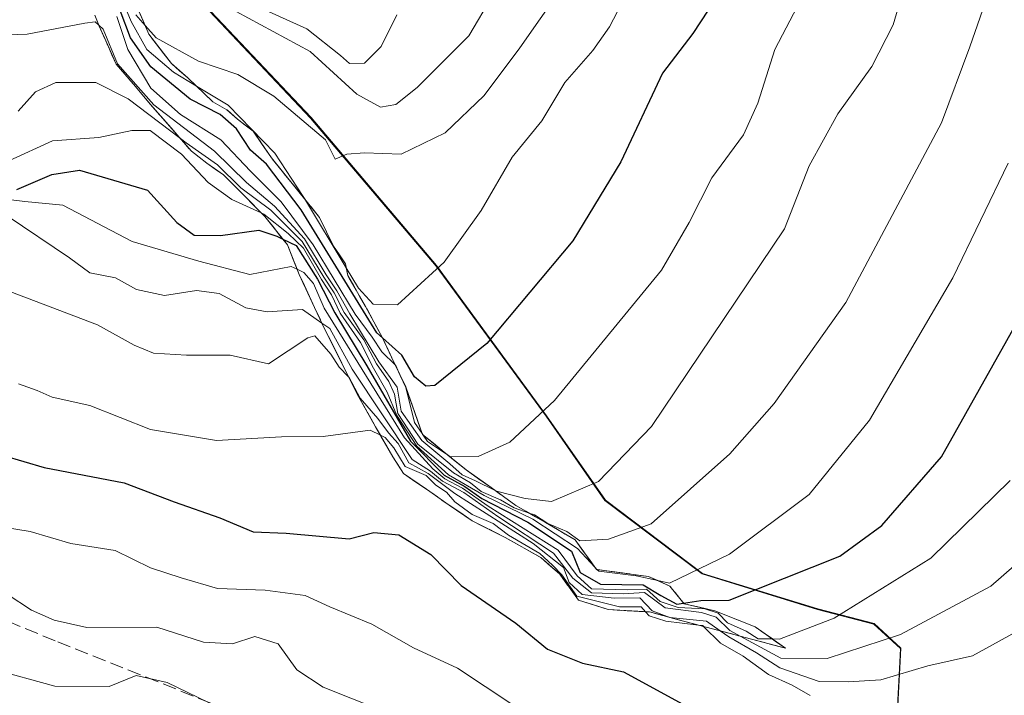
# Model space of a CAD drawing. Units: metres. Extents: x 576774 to 580213, y 4726545 to 4728897.
# Drawn here: x 577167 to 577287, y 4728144 to 4728227 of the extents above; entities that cross this region are included whole.
import ezdxf

# ---------------------------------------------------------------- set-up
doc = ezdxf.new("R2010")
doc.units = ezdxf.units.M
doc.header["$MEASUREMENT"] = 0
doc.linetypes.add('DGN Style 3', pattern=[2.307223, 1.648017, -0.659207])
for name, color, linetype, lineweight in [('Arbolado forestal CxS', 92, 'Continuous', 0), ('Corriente artificial lineal', 4, 'DGN Style 3', 13), ('Curva de nivel maestra', 30, 'Continuous', 30), ('Curva de nivel normal', 30, 'Continuous', 0), ('Entidad de ámbito territorial', 7, 'Continuous', 0), ('Entidad de ámbito territorial CxS', 92, 'Continuous', 0), ('Escarpado Cxs', 30, 'Continuous', 13), ('Escarpado superficial', 30, 'DGN Style 3', 0), ('Instalación recreativa', 7, 'Continuous', 0), ('Matorral CxS', 135, 'Continuous', 0), ('Municipio', 91, 'Continuous', 13), ('Municipio CxS', 4, 'Continuous', 0)]:
    doc.layers.add(name, color=color, linetype=linetype, lineweight=lineweight)

# ---------------------------------------------------------------- blocks, each defined once
blk = doc.blocks.new('*U9')
at = {"layer": 'Matorral CxS', "color": 135, "linetype": 'Continuous', "lineweight": 0}
blk.add_polyline3d([(577186.3721, 4728231.4181, 566.111), (577202.1615, 4728214.6677, 560.5291), (577217.4713, 4728196.6475, 556.7445), (577230.8805, 4728178.3373, 546.7408), (577238.0505, 4728168.0469, 538.1396), (577249.9003, 4728159.1167, 528.9215), (577263.9499, 4728154.7867, 524.0809), (577270.8397, 4728153.0067, 520.4139), (577274.0697, 4728150.0165, 516.7064), (577273.9499, 4728147.5865, 514.9251), (577273.7597, 4728143.7765, 510.3718), (577273.5095, 4728138.6965, 504.9372), (577262.5793, 4728116.7867, 495.7219), (577239.4751, 4728100.6153, 489.3379), (577225.2915, 4728081.1133, 487.4954), (577225.1583, 4728037.2573, 442.5928), (577224.9967, 4728036.9305, 442.5903), (577210.6025, 4728045.2767, 443.8719), (577210.5307, 4728045.3171, 443.8755), (577170.6807, 4728066.9371, 444.69), (577170.6111, 4728066.9737, 444.6894), (577149.5911, 4728077.6738, 446.4008)], dxfattribs=at)

msp = doc.modelspace()

# ---------------------------------------------------------------- linework, layer by layer
at = {"layer": 'Arbolado forestal CxS', "color": 92, "linetype": 'Continuous', "lineweight": 0}
for points in [[(577225.1583, 4728037.2573, 442.5928), (577225.2915, 4728081.1133, 487.4954), (577239.4751, 4728100.6153, 489.3379), (577262.5793, 4728116.7867, 495.7219), (577273.5095, 4728138.6965, 504.9372), (577273.7597, 4728143.7765, 510.3718), (577273.9499, 4728147.5865, 514.9251), (577274.0697, 4728150.0165, 516.7064), (577270.8397, 4728153.0067, 520.4139), (577263.9499, 4728154.7867, 524.0809), (577249.9003, 4728159.1167, 528.9215), (577238.0505, 4728168.0469, 538.1396), (577230.8805, 4728178.3373, 546.7408), (577217.4713, 4728196.6475, 556.7445), (577202.1615, 4728214.6677, 560.5291), (577186.3721, 4728231.4181, 566.111)], [(577186.3721, 4728231.4181, 566.111), (577202.1615, 4728214.6677, 560.5291), (577217.4713, 4728196.6475, 556.7445), (577230.8805, 4728178.3373, 546.7408), (577238.0505, 4728168.0469, 538.1396), (577249.9003, 4728159.1167, 528.9215), (577263.9499, 4728154.7867, 524.0809), (577270.8397, 4728153.0067, 520.4139), (577274.0697, 4728150.0165, 516.7064), (577273.9499, 4728147.5865, 514.9251), (577273.7597, 4728143.7765, 510.3718), (577273.5095, 4728138.6965, 504.9372), (577262.5793, 4728116.7867, 495.7219), (577239.4751, 4728100.6153, 489.3379), (577225.2915, 4728081.1133, 487.4954), (577225.1583, 4728037.2573, 442.5928), (577224.9967, 4728036.9305, 442.5903)]]:
    msp.add_polyline3d(points, dxfattribs=at)
at = {"layer": 'Corriente artificial lineal', "color": 4, "linetype": 'DGN Style 3', "lineweight": 13}
msp.add_polyline3d([(577017.1437, 4728210.0505, 488.7375), (577029.7234, 4728200.7729, 489.5068), (577047.821, 4728186.8029, 489.4873), (577054.9301, 4728183.7401, 489.4767), (577066.6101, 4728182.0701, 489.0437), (577081.4601, 4728181.4201, 489.8838), (577092.6401, 4728180.5401, 489.7992), (577105.2901, 4728178.4101, 489.7342), (577117.9901, 4728173.5801, 489.4356), (577146.0101, 4728161.2401, 489.2989), (577171.2701, 4728150.7701, 488.4784), (577226.0301, 4728128.9101, 488.6752)], dxfattribs=at)
at = {"layer": 'Curva de nivel maestra', "color": 30, "linetype": 'Continuous', "lineweight": 30, "flags": 128}
for points, elevation in [([(577250.58, 4728227.7501), (577248.72, 4728224.9101), (577245, 4728220.0901), (577239.94, 4728209.2801), (577234.06, 4728199.6401), (577223.6, 4728187.1201), (577217.25, 4728182.0201), (577216.15, 4728181.9401), (577214.78, 4728183.0901), (577213.24, 4728185.7001), (577210.8712, 4728187.8135), (577210.18, 4728188.4301), (577200.95, 4728203.4501), (577196.74, 4728208.9801), (577194.76, 4728210.7001), (577193.09, 4728213.3201), (577191.1, 4728215.0701), (577187.43, 4728216.9101), (577182.61, 4728220.8801), (577180.14, 4728224.4101), (577178.9, 4728227.7401)], 550), ([(577166.3, 4728205.9201), (577170.54, 4728207.7401), (577173.92, 4728208.2701), (577182.22, 4728205.8401), (577185.78, 4728201.9001), (577187.91, 4728200.3301), (577191.14, 4728200.2901), (577195.8, 4728200.9501), (577197.99, 4728200.2101), (577198.722, 4728199.8642), (577200.36, 4728199.0901), (577202.94, 4728194.9901), (577205.07, 4728190.8901), (577208.98, 4728184.4101), (577214.3, 4728175.2301), (577218.4, 4728171.1101), (577220.93, 4728169.7201), (577223, 4728168.2501), (577228.59, 4728165.3801), (577233.9, 4728161.8201), (577234.99, 4728159.2201), (577237.45, 4728157.8001), (577242.65, 4728157.7401), (577244.79, 4728156.4201), (577246.78, 4728155.3601), (577247.5854, 4728155.4883), (577249.67, 4728155.8201), (577253.15, 4728155.8401), (577266.62, 4728161.2101), (577271.76, 4728164.9401), (577279.04, 4728173.3101), (577289.98, 4728192.8001)], 525), ([(577162.14, 4728174.2001), (577169.63, 4728172.0201), (577179.38, 4728170.1601), (577185.46, 4728167.8401), (577191.03, 4728165.8801), (577195.12, 4728164.1701), (577199.11, 4728164.0201), (577206.82, 4728163.3301), (577209.81, 4728164.0901), (577212.88, 4728163.8001), (577216.77, 4728161.4401), (577220.45, 4728157.6301), (577227.12, 4728153.0701), (577231.01, 4728149.8901), (577235.24, 4728148.1801), (577240.25, 4728147.1101), (577249.26, 4728142.2101)], 500)]:
    msp.add_lwpolyline(points, dxfattribs=dict(at, elevation=elevation))
at = {"layer": 'Curva de nivel normal', "color": 30, "linetype": 'Continuous', "lineweight": 0, "flags": 128}
for points, elevation in [([(577277.39, 4728240.5301), (577273.13, 4728225.9601), (577270.55, 4728220.9201), (577266.4, 4728215.1301), (577262.89, 4728208.8001), (577259.88, 4728201.1301), (577243.68, 4728177.0101), (577237.2, 4728170.3201), (577231.48, 4728167.8601), (577228.27, 4728168.2301), (577224.76, 4728169.1401), (577224.5957, 4728169.2222), (577222.22, 4728170.4101), (577220.6, 4728171.1201), (577219.1, 4728172.4801), (577215.65, 4728175.3201), (577213.17, 4728178.8801), (577212.66, 4728181.8301), (577210.41, 4728184.9201), (577206.88, 4728190.7601), (577205.32, 4728193.5601), (577204.01, 4728195.5201), (577201.38, 4728199.8801), (577197.72, 4728203.8801), (577194.28, 4728206.7801), (577190.4, 4728210.5701), (577183.01, 4728216.2401), (577178.58, 4728221.2201), (577176.8, 4728225.4601), (577176.2682, 4728225.942), (577175.84, 4728226.3301), (577174.6, 4728226.1801), (577167.54, 4728224.8301), (577162.96, 4728224.6601)], 540), ([(577178.5, 4728227.0001), (577179.83, 4728222.9701), (577182.63, 4728218.2801), (577186.25, 4728215.0301), (577191.18, 4728211.9801), (577194.8, 4728208.1501), (577198.5, 4728204.4001), (577202.42, 4728199.1501), (577207.55, 4728190.7201), (577209.61, 4728187.9301), (577210.8, 4728186.1301), (577212.4449, 4728184.5047), (577212.49, 4728184.4601), (577213.0474, 4728183.2456), (577213.72, 4728181.7801), (577214.79, 4728177.5001), (577215.6976, 4728176.1815), (577215.8329, 4728175.9849), (577216.38, 4728175.1901), (577218.9275, 4728173.4795), (577219.15, 4728173.3301), (577222.53, 4728173.3801), (577226.4, 4728175.1201), (577231.84, 4728180.1901), (577244.89, 4728196.0601), (577248.27, 4728201.8901), (577251.04, 4728207.3201), (577254.9, 4728212.5801), (577256.63, 4728216.4301), (577258.7, 4728222.9901), (577263.74, 4728232.6501)], 545), ([(577285.34, 4728231.5201), (577282.48, 4728223.3001), (577279.02, 4728214.0401), (577267.38, 4728192.1401), (577258.63, 4728179.8101), (577253.24, 4728173.7001), (577243.64, 4728165.1401), (577238.41, 4728163.3001), (577234.93, 4728163.0901), (577233.36, 4728164.2201), (577231.03, 4728165.2101), (577229.39, 4728166.2401), (577228.7609, 4728166.4617), (577226.92, 4728167.1101), (577225.25, 4728168.1001), (577222.9, 4728169.0801), (577221.62, 4728170.1401), (577219.54, 4728171.3601), (577215.18, 4728174.8801), (577212.76, 4728178.5901), (577212.35, 4728180.9601), (577211.64, 4728182.5101), (577210.14, 4728184.6501), (577208.59, 4728187.5801), (577206.18, 4728190.9301), (577204.99, 4728193.3101), (577203.72, 4728195.2201), (577201.07, 4728199.5801), (577197.24, 4728203.4001), (577193.6, 4728206.1001), (577190.76, 4728208.9201), (577186.93, 4728211.5801), (577186.232, 4728212.113), (577179.87, 4728216.9701), (577175.91, 4728218.9501), (577171.05, 4728218.9701), (577168.57, 4728217.8101), (577166.47, 4728215.4701)], 535), ([(577180.78, 4728227.1801), (577181.9348, 4728225.8965), (577183.29, 4728224.3901), (577188.45, 4728221.5401), (577193.24, 4728219.9101), (577197.61, 4728217.2801), (577203.94, 4728211.9501), (577205.12, 4728209.6201), (577206.54, 4728210.2301), (577208.66, 4728210.3801), (577213.16, 4728210.2301), (577218.5, 4728212.8301), (577223.27, 4728217.3701), (577227.62, 4728223.1601), (577232.57, 4728230.2801)], 560), ([(577178.98, 4728229.4801), (577180.22, 4728226.3901), (577182.14, 4728222.9801), (577185.38, 4728220.2101), (577188.1887, 4728218.519), (577192.04, 4728216.2001), (577197.76, 4728210.3501), (577201.19, 4728205.0601), (577201.3517, 4728204.793), (577206.4454, 4728196.3762), (577207.95, 4728193.8901), (577209.72, 4728191.9301), (577212.72, 4728191.8701), (577218.4, 4728197.0601), (577222.92, 4728203.3501), (577226.69, 4728209.8301), (577230.31, 4728214.2801), (577233.09, 4728218.9501), (577236.52, 4728222.8601), (577238.55, 4728225.7301), (577240.52, 4728229.5301)], 555), ([(577224.27, 4728229.5501), (577221.41, 4728224.6201), (577215.12, 4728218.3601), (577212.5, 4728216.2601), (577210.63, 4728215.9301), (577207.76, 4728217.5201), (577202.04, 4728222.7401), (577191.54, 4728228.4201)], 565), ([(577212.64, 4728227.1801), (577210.72, 4728223.3401), (577208.68, 4728221.3101), (577206.84, 4728221.2601), (577205.75, 4728222.2401), (577201.65, 4728225.4801), (577195.8, 4728228.1301)], 570), ([(577165.3, 4728209.3901), (577170.63, 4728211.8301), (577176.3, 4728212.2301), (577180.32, 4728213.1101), (577182.54, 4728213.0801), (577186.37, 4728210.2001), (577189.62, 4728206.7801), (577192.51, 4728204.6801), (577196.0958, 4728203.066), (577196.42, 4728202.9201), (577199.39, 4728200.5601), (577201.26, 4728198.7701), (577203.42, 4728194.9301), (577204.65, 4728193.0601), (577205.72, 4728190.8201), (577208.18, 4728187.2601), (577209.79, 4728184.1201), (577211.43, 4728181.2201), (577212.63, 4728178.3801), (577215.08, 4728174.6101), (577218.92, 4728171.1401), (577223.25, 4728168.6001), (577229.19, 4728165.7101), (577234.64, 4728162.1601), (577236.7647, 4728159.8713), (577237.0246, 4728159.5913), (577237.23, 4728159.3701), (577241.8, 4728158.8001), (577244.4248, 4728158.2427), (577245.85, 4728157.9401), (577253.17, 4728161.4501), (577262.88, 4728168.7201), (577270.25, 4728177.8101), (577280.41, 4728195.1401), (577287.14, 4728209.1301)], 530), ([(577162.55, 4728205.0201), (577167.26, 4728204.4301), (577171.9, 4728204.0001), (577180.37, 4728199.5901), (577188.49, 4728197.1801), (577194.68, 4728195.5501), (577199.72, 4728196.5301), (577200.4695, 4728196.1864), (577201.29, 4728195.8101), (577202.46, 4728194.4601), (577203.77, 4728191.4501), (577213.57, 4728175.6201), (577217.01, 4728171.8501), (577218.46, 4728170.6401), (577220.64, 4728169.4901), (577223.76, 4728167.3101), (577232.3, 4728161.9401), (577234.6, 4728158.8201), (577236.37, 4728157.2201), (577240.76, 4728157.1201), (577243.07, 4728157.2101), (577244.73, 4728155.6901), (577246.91, 4728154.9601), (577250.16, 4728154.7901), (577251.78, 4728154.2601), (577252.92, 4728153.1101), (577255.21, 4728152.0601), (577256.67, 4728151.1301), (577258.4076, 4728151.1234), (577259.26, 4728151.1201), (577265.95, 4728153.6801), (577277.72, 4728160.9701), (577287.4, 4728170.4601)], 520), ([(577294.21, 4728165.5801), (577285.06, 4728157.5801), (577274.04, 4728151.6501), (577265.1, 4728148.7601), (577259.43, 4728148.7901), (577254.4859, 4728151.4658), (577253.24, 4728152.1401), (577251.55, 4728153.7901), (577249.77, 4728154.3401), (577245.34, 4728154.9201), (577242.83, 4728156.7801), (577240.22, 4728156.6101), (577236.36, 4728156.7601), (577234.09, 4728158.5201), (577231.74, 4728161.5701), (577224.95, 4728166.0501), (577220.78, 4728168.9601), (577218.18, 4728170.3601), (577216.74, 4728171.5801), (577214.49, 4728173.0001), (577207.18, 4728184.0301), (577204.45, 4728188.9601), (577203.4917, 4728189.6306), (577201.12, 4728191.2901), (577196.83, 4728191.0101), (577194.2, 4728191.4701), (577190.96, 4728193.2501), (577188.21, 4728193.5901), (577184.29, 4728192.9901), (577180.88, 4728193.7401), (577178.34, 4728195.1401), (577175.2, 4728195.7701), (577172.72, 4728197.5701), (577165.12, 4728202.6901)], 515), ([(577164.58, 4728193.7901), (577176.13, 4728189.4101), (577180.59, 4728186.9501), (577182.96, 4728185.9401), (577186.96, 4728185.7201), (577192.3, 4728185.7301), (577196.97, 4728184.6601), (577201.76, 4728187.8101), (577202.61, 4728188.0901), (577204.56, 4728185.8501), (577205.59, 4728184.2401), (577206.7453, 4728183.0754), (577206.82, 4728183.0001), (577208.15, 4728180.4601), (577210.32, 4728178.0001), (577211.6, 4728176.2401), (577212.77, 4728174.9401), (577214.09, 4728172.6001), (577216.46, 4728171.3001), (577219.69, 4728168.8601), (577229.26, 4728162.7801), (577232.96, 4728159.8201), (577233.63, 4728158.0201), (577235.22, 4728156.5501), (577239.12, 4728156.1001), (577242.26, 4728156.1301), (577243.77, 4728154.5501), (577245.9, 4728153.7601), (577250.39, 4728153.2801), (577252.0524, 4728152.1183), (577253.08, 4728151.4001), (577256.46, 4728149.4401), (577259.33, 4728147.6201), (577264.1, 4728145.9601), (577267.64, 4728145.8901), (577271.64, 4728146.1601), (577277.38, 4728147.8601), (577282.79, 4728149.0801), (577302.61, 4728159.9401)], 510), ([(577166.5, 4728182.2401), (577168.76, 4728181.4101), (577170.58, 4728180.6001), (577175.18, 4728179.5801), (577182.59, 4728176.6601), (577190.62, 4728175.3101), (577198.58, 4728175.7601), (577203.62, 4728175.8001), (577209.38, 4728176.5601), (577210.6189, 4728175.9682), (577211.18, 4728175.7001), (577212.24, 4728174.4201), (577213.64, 4728172.1501), (577216.18, 4728171.0301), (577217.39, 4728169.8701), (577218.66, 4728169.0301), (577219.69, 4728167.8301), (577221.79, 4728166.3101), (577224.35, 4728165.2001), (577226.24, 4728163.7601), (577230.04, 4728161.5601), (577231.62, 4728160.1401), (577232.74, 4728158.9301), (577234.58, 4728156.3601), (577239.77, 4728155.0301), (577242.4, 4728155.0601), (577242.9525, 4728154.4462), (577243.39, 4728153.9601), (577245.43, 4728153.2801), (577249.421, 4728152.8169), (577249.91, 4728152.7601), (577250.0098, 4728152.6608), (577252.08, 4728150.6001), (577254.85, 4728149.0401), (577257.93, 4728146.7801), (577260.81, 4728145.4801), (577263.03, 4728144.2401)], 505), ([(577162.86, 4728165.0501), (577167.9, 4728164.2101), (577172.86, 4728162.7501), (577178.3, 4728161.9201), (577182.57, 4728159.8101), (577186.34, 4728158.5601), (577190.76, 4728157.2701), (577196.56, 4728157.0701), (577201.43, 4728156.4201), (577204.46, 4728155.0401), (577209.59, 4728152.9101), (577214.67, 4728150.0601), (577220.02, 4728147.5801), (577226.77, 4728143.0801)], 495), ([(577165.11, 4728156.6001), (577168.08, 4728154.6301), (577170.85, 4728153.4001), (577174.84, 4728152.5401), (577183.38, 4728152.5601), (577189.04, 4728150.7501), (577192.58, 4728150.5501), (577195.32, 4728151.4101), (577198.14, 4728150.5401), (577200.44, 4728147.3701), (577203.62, 4728145.2601), (577210.4, 4728142.5701)], 490), ([(577163.2, 4728147.4801), (577170.94, 4728145.3601), (577177.53, 4728145.3401), (577180.82, 4728146.6601), (577184.64, 4728145.8201), (577190.92, 4728142.7601)], 485)]:
    msp.add_lwpolyline(points, dxfattribs=dict(at, elevation=elevation))
at = {"layer": 'Entidad de ámbito territorial', "color": 7, "linetype": 'Continuous', "lineweight": 0, "flags": 128}
msp.add_lwpolyline([(577186.319, 4728231.348), (577202.114, 4728214.605), (577217.424, 4728196.584), (577230.831, 4728178.275), (577237.999, 4728167.985), (577249.846, 4728159.048), (577263.9, 4728154.724), (577270.794, 4728152.94), (577274.023, 4728149.948), (577273.902, 4728147.52), (577273.712, 4728143.716), (577273.457, 4728138.633), (577262.528, 4728116.719), (577248.836, 4728085.61), (577225.107, 4728037.194), (577224.659, 4728036.28), (577221.496, 4728029.67)], dxfattribs=at)
msp.add_lwpolyline([(577186.319, 4728231.348), (577202.114, 4728214.605), (577217.424, 4728196.584), (577230.831, 4728178.275), (577237.999, 4728167.985), (577249.846, 4728159.048), (577263.9, 4728154.724), (577270.794, 4728152.94), (577274.023, 4728149.948), (577273.902, 4728147.52), (577273.712, 4728143.716), (577273.457, 4728138.633), (577262.528, 4728116.719), (577248.836, 4728085.61), (577225.107, 4728037.194), (577224.659, 4728036.28), (577221.496, 4728029.67)], dxfattribs=at)
at = {"layer": 'Entidad de ámbito territorial CxS', "color": 92, "linetype": 'Continuous', "lineweight": 0, "flags": 128}
for points in [[(577186.319, 4728231.348), (577202.114, 4728214.605), (577217.424, 4728196.584), (577230.831, 4728178.275), (577237.999, 4728167.985), (577249.846, 4728159.048), (577263.9, 4728154.724), (577270.794, 4728152.94), (577274.023, 4728149.948), (577273.902, 4728147.52), (577273.712, 4728143.716), (577273.457, 4728138.633), (577262.528, 4728116.719), (577248.836, 4728085.61), (577225.107, 4728037.194)], [(577225.107, 4728037.194), (577248.836, 4728085.61), (577262.528, 4728116.719), (577273.457, 4728138.633), (577273.712, 4728143.716), (577273.902, 4728147.52), (577274.023, 4728149.948), (577270.794, 4728152.94), (577263.9, 4728154.724), (577249.846, 4728159.048), (577237.999, 4728167.985), (577230.831, 4728178.275), (577217.424, 4728196.584), (577202.114, 4728214.605), (577186.319, 4728231.348)]]:
    msp.add_lwpolyline(points, dxfattribs=at)
at = {"layer": 'Escarpado Cxs', "color": 30, "linetype": 'Continuous', "lineweight": 13}
msp.add_polyline3d([(577181.18, 4728227.6534, 558.6931), (577181.78, 4728226.2568, 558.5016), (577182.38, 4728224.8601, 558.1652), (577183.2967, 4728223.6601, 557.7379), (577184.2133, 4728222.4601, 557.3909), (577185.13, 4728221.2601, 556.4912), (577186.14, 4728220.3901, 556.5112), (577187.15, 4728219.5201, 556.754), (577188.1633, 4728218.5434, 556.5128), (577189.1767, 4728217.5668, 556.2783), (577190.19, 4728216.5901, 555.4113), (577191.91, 4728215.6201, 555.5307), (577193.21, 4728214.4701, 554.8718), (577194.15, 4728213.7501, 554.7295), (577195.09, 4728213.0301, 554.8958), (577196.21, 4728211.3951, 554.4563), (577197.33, 4728209.7601, 554.4243), (577198.3067, 4728208.5534, 554.3837), (577199.2833, 4728207.3468, 554.3766), (577200.26, 4728206.1401, 553.7711), (577201.24, 4728204.9301, 553.9227), (577202.22, 4728203.7201, 554.8332), (577203.2, 4728202.5101, 555.2396), (577204.055, 4728200.7651, 552.8111), (577204.91, 4728199.0201, 551.6585), (577205.63, 4728197.9351, 552.1622), (577206.35, 4728196.8501, 552.6722), (577206.64, 4728195.4101, 550.9915), (577207.3633, 4728194.1601, 551.7679), (577208.0867, 4728192.9101, 551.0704), (577208.81, 4728191.6601, 549.3653), (577209.4833, 4728190.4068, 547.9618), (577210.1567, 4728189.1534, 547.5089), (577210.83, 4728187.9001, 548.0065), (577211.55, 4728186.3851, 548.1643), (577212.27, 4728184.8701, 548.4767), (577212.995, 4728183.3551, 547.4471), (577213.72, 4728181.8401, 545.2519), (577214.225, 4728180.3951, 542.5581), (577214.73, 4728178.9501, 540.67), (577215.235, 4728177.5051, 539.5875), (577215.74, 4728176.0601, 538.3278), (577217.075, 4728174.9801, 542.265), (577218.41, 4728173.9001, 542.9044), (577219.745, 4728172.8151, 542.3686), (577221.08, 4728171.7301, 541.3347), (577222.595, 4728170.6501, 541.2379), (577224.11, 4728169.5701, 540.1211), (577225.625, 4728168.4851, 539.8308), (577227.14, 4728167.4001, 540.0592), (577228.3433, 4728166.7034, 538.5503), (577229.5467, 4728166.0068, 537.5449), (577230.75, 4728165.3101, 537.2613), (577231.9533, 4728164.6101, 537.6936), (577233.1567, 4728163.9101, 537.7321), (577234.36, 4728163.2101, 537.1811), (577235.2267, 4728162.0068, 535.1833), (577236.0933, 4728160.8034, 532.6712), (577236.96, 4728159.6001, 530.9011), (577238.55, 4728159.3851, 531.2672), (577240.14, 4728159.1701, 530.8118), (577241.725, 4728158.9551, 530.4662), (577243.31, 4728158.7401, 530.4382), (577244.61, 4728158.1601, 530.2294), (577245.91, 4728157.5801, 530.233), (577246.775, 4728156.5001, 527.1), (577247.64, 4728155.4201, 523.9756), (577249.52, 4728154.9851, 523.7989), (577251.4, 4728154.5501, 523.9336), (577252.625, 4728154.0651, 523.6355), (577253.85, 4728153.5801, 523.0019), (577255.075, 4728153.0951, 522.6616), (577256.3, 4728152.6101, 522.6145), (577257.5333, 4728151.7401, 521.957), (577258.7667, 4728150.8701, 520.6042), (577260, 4728150.0001, 519.3827), (577258.6167, 4728150.3668, 519.7325), (577257.2333, 4728150.7334, 519.9639), (577255.85, 4728151.1001, 519.5086), (577254.47, 4728151.4701, 519.135), (577253.09, 4728151.8401, 518.8345), (577251.71, 4728152.2101, 518.3008), (577250.3267, 4728152.5768, 517.4962), (577248.9433, 4728152.9434, 517.0571), (577247.56, 4728153.3101, 516.8115), (577246.18, 4728153.6801, 516.6936), (577244.8, 4728154.0501, 516.7097), (577243.42, 4728154.4201, 516.8623), (577242.165, 4728154.4901, 516.2422), (577240.91, 4728154.5601, 516.2194), (577239.655, 4728154.6301, 516.1963), (577238.4, 4728154.7001, 516.1728), (577236.595, 4728155.2751, 516.8242), (577234.79, 4728155.8501, 515.7054), (577233.635, 4728157.4401, 517.8947), (577232.48, 4728159.0301, 521.312), (577231.325, 4728160.0401, 522.3881), (577230.17, 4728161.0501, 523.2513), (577228.7267, 4728161.8668, 522.4347), (577227.2833, 4728162.6834, 521.5454), (577225.84, 4728163.5001, 521.5513), (577224.4933, 4728164.1734, 521.6937), (577223.1467, 4728164.8468, 522.3083), (577221.8, 4728165.5201, 522.9208), (577220.405, 4728166.4851, 523.6513), (577219.01, 4728167.4501, 523.1014), (577217.615, 4728168.4101, 522.4538), (577216.22, 4728169.3701, 521.5545), (577214.825, 4728170.3351, 519.0939), (577213.43, 4728171.3001, 515.0674), (577212.78, 4728172.3101, 513.4997), (577212.13, 4728173.3201, 514.3323), (577211.43, 4728174.5468, 516.4983), (577210.73, 4728175.7734, 517.699), (577210.03, 4728177.0001, 517.9348), (577209.3333, 4728178.2268, 518.0221), (577208.6367, 4728179.4534, 518.0303), (577207.94, 4728180.6801, 517.4906), (577207.2667, 4728182.0301, 517.6107), (577206.5933, 4728183.3801, 519.6822), (577205.92, 4728184.7301, 521.4481), (577205.2467, 4728186.0768, 522.3871), (577204.5733, 4728187.4234, 522.5073), (577203.9, 4728188.7701, 523.2002), (577203.25, 4728190.1401, 523.7589), (577202.6, 4728191.5101, 523.9636), (577201.9733, 4728192.8601, 526.72), (577201.3467, 4728194.2101, 530.2875), (577200.72, 4728195.5601, 533.1878), (577200, 4728197.3601, 536.2428), (577199.28, 4728199.1601, 538.493), (577198.3633, 4728200.3168, 538.578), (577197.4467, 4728201.4734, 538.4001), (577196.53, 4728202.6301, 539.4114), (577195.27, 4728203.8951, 540.5027), (577194.01, 4728205.1601, 541.024), (577192.745, 4728206.4201, 540.9581), (577191.48, 4728207.6801, 541.3366), (577190.47, 4728208.4051, 541.346), (577189.46, 4728209.1301, 541.2395), (577188.52, 4728209.8501, 541.1006), (577187.58, 4728210.5701, 540.8545), (577186.335, 4728211.9951, 541.5135), (577185.09, 4728213.4201, 542.4573), (577183.845, 4728214.8451, 543.3884), (577182.6, 4728216.2701, 543.8115), (577181.555, 4728217.5001, 544.6154), (577180.51, 4728218.7301, 545.4841), (577179.46, 4728219.9551, 545.7506), (577178.41, 4728221.1801, 545.4284), (577177.89, 4728222.3351, 545.5605), (577177.37, 4728223.4901, 545.7601), (577176.845, 4728224.6451, 546.5474), (577176.32, 4728225.8001, 547.1853), (577175.82, 4728227.1701, 547.8481)], dxfattribs=at)
at = {"layer": 'Escarpado superficial', "color": 30, "linetype": 'DGN Style 3', "lineweight": 0}
msp.add_polyline3d([(577175.82, 4728227.1701, 544.4128), (577176.2682, 4728225.942, 543.3338), (577176.32, 4728225.8001, 543.208), (577177.37, 4728223.4901, 541.1368), (577178.41, 4728221.1801, 541.2574), (577180.51, 4728218.7301, 542.5584), (577182.6, 4728216.2701, 541.3739), (577186.232, 4728212.113, 537.6908), (577187.58, 4728210.5701, 536.1407), (577189.46, 4728209.1301, 536.1198), (577191.48, 4728207.6801, 536.1213), (577194.01, 4728205.1601, 536.8356), (577196.0958, 4728203.066, 536.8459), (577196.53, 4728202.6301, 536.6899), (577198.722, 4728199.8642, 534.1974), (577199.28, 4728199.1601, 533.5811), (577200.4695, 4728196.1864, 528.4354), (577200.72, 4728195.5601, 527.4386), (577202.6, 4728191.5101, 520.3092), (577203.4917, 4728189.6306, 520.207), (577203.9, 4728188.7701, 519.8145), (577205.92, 4728184.7301, 516.8166), (577206.7453, 4728183.0754, 513.8995), (577207.94, 4728180.6801, 512.3585), (577210.03, 4728177.0001, 512.1763), (577210.6189, 4728175.9682, 511.5053), (577212.13, 4728173.3201, 506.9668), (577213.43, 4728171.3001, 506.6222), (577216.22, 4728169.3701, 509.1348), (577219.01, 4728167.4501, 507.3405), (577221.8, 4728165.5201, 507.4396), (577225.84, 4728163.5001, 505.7731), (577230.17, 4728161.0501, 503.8175), (577232.48, 4728159.0301, 503.3604), (577234.79, 4728155.8501, 503.3335), (577238.4, 4728154.7001, 505.096), (577242.9525, 4728154.4462, 510.2206), (577243.42, 4728154.4201, 510.3649), (577247.56, 4728153.3101, 507.4604), (577249.421, 4728152.8169, 506.9172), (577250.0098, 4728152.6608, 506.8147), (577251.71, 4728152.2101, 507.5613), (577252.0524, 4728152.1183, 507.7977), (577254.4859, 4728151.4658, 512.1036), (577255.85, 4728151.1001, 514.5392), (577260, 4728150.0001, 518.1777), (577258.4076, 4728151.1234, 518.8206), (577256.3, 4728152.6101, 518.4112), (577251.4, 4728154.5501, 515.3355), (577247.64, 4728155.4201, 517.0345), (577247.5854, 4728155.4883, 517.3189), (577245.91, 4728157.5801, 524.7421), (577244.4248, 4728158.2427, 524.6687), (577243.31, 4728158.7401, 524.9309), (577237.0246, 4728159.5913, 512.5071), (577236.96, 4728159.6001, 512.4094), (577236.7647, 4728159.8713, 512.8834), (577234.36, 4728163.2101, 514.5375), (577230.75, 4728165.3101, 514.3245), (577228.7609, 4728166.4617, 516.0433), (577227.14, 4728167.4001, 516.7676), (577224.5957, 4728169.2222, 522.1626), (577224.11, 4728169.5701, 523.2678), (577221.08, 4728171.7301, 527.8491), (577218.9275, 4728173.4795, 528.1333), (577218.41, 4728173.9001, 528.4201), (577215.8329, 4728175.9849, 528.5548), (577215.74, 4728176.0601, 528.4697), (577215.6976, 4728176.1815, 528.7721), (577213.72, 4728181.8401, 537.6188), (577213.0474, 4728183.2456, 539.7993), (577212.4449, 4728184.5047, 542.2389), (577212.27, 4728184.8701, 542.6044), (577210.8712, 4728187.8135, 544.9041), (577210.83, 4728187.9001, 544.8573), (577208.81, 4728191.6601, 545.6305), (577206.64, 4728195.4101, 548.0348), (577206.4454, 4728196.3762, 549.5887), (577206.35, 4728196.8501, 550.3642), (577204.91, 4728199.0201, 549.073), (577203.2, 4728202.5101, 553.8078), (577201.3517, 4728204.793, 552.3899), (577197.33, 4728209.7601, 552.4979), (577195.09, 4728213.0301, 553.7478), (577193.21, 4728214.4701, 553.4502), (577191.91, 4728215.6201, 554.0144), (577190.19, 4728216.5901, 553.9727), (577188.1887, 4728218.519, 555.6732), (577187.15, 4728219.5201, 556.2011), (577185.13, 4728221.2601, 555.6087), (577182.38, 4728224.8601, 556.0921), (577181.9348, 4728225.8965, 556.187), (577178.78, 4728233.2401, 557.6236)], dxfattribs=at)
at = {"layer": 'Instalación recreativa', "color": 7, "linetype": 'Continuous', "lineweight": 0}
for points in [[(577178.78, 4728233.24, 562.6537), (577182.38, 4728224.86, 558.1651), (577185.13, 4728221.26, 556.491), (577187.15, 4728219.52, 556.7539), (577190.19, 4728216.59, 555.4111), (577191.91, 4728215.62, 555.5305), (577193.21, 4728214.47, 554.8717), (577195.09, 4728213.03, 554.8957), (577197.33, 4728209.76, 554.4242), (577203.2, 4728202.51, 555.2395), (577204.91, 4728199.02, 551.6584), (577206.35, 4728196.85, 552.672), (577206.64, 4728195.41, 550.9913), (577208.81, 4728191.66, 549.3651), (577210.83, 4728187.9, 548.0064), (577212.27, 4728184.87, 548.4766), (577213.72, 4728181.84, 545.2516), (577215.74, 4728176.06, 538.3276), (577218.41, 4728173.9, 542.9042), (577221.08, 4728171.73, 541.3344), (577224.11, 4728169.57, 540.121), (577227.14, 4728167.4, 540.0588), (577230.75, 4728165.31, 537.2611), (577234.36, 4728163.21, 537.181), (577236.96, 4728159.6, 530.9009), (577243.31, 4728158.74, 530.4381), (577245.91, 4728157.58, 530.2329), (577247.64, 4728155.42, 523.9753), (577251.4, 4728154.55, 523.9333), (577256.3, 4728152.61, 522.6143), (577260, 4728150, 519.3825), (577255.85, 4728151.1, 519.5084), (577251.71, 4728152.21, 518.3006), (577247.56, 4728153.31, 516.8112), (577243.42, 4728154.42, 516.8619), (577238.4, 4728154.7, 516.1724), (577234.79, 4728155.85, 515.7051), (577232.48, 4728159.03, 521.3116), (577230.17, 4728161.05, 523.2509), (577225.84, 4728163.5, 521.5509), (577221.8, 4728165.52, 522.9203), (577219.01, 4728167.45, 523.101), (577216.22, 4728169.37, 521.5542), (577213.43, 4728171.3, 515.0672), (577212.13, 4728173.32, 514.332), (577210.03, 4728177, 517.9346), (577207.94, 4728180.68, 517.4904), (577205.92, 4728184.73, 521.4478), (577203.9, 4728188.77, 523.1999), (577202.6, 4728191.51, 523.9634), (577200.72, 4728195.56, 533.1875), (577199.28, 4728199.16, 538.4928), (577196.53, 4728202.63, 539.4111), (577194.01, 4728205.16, 541.0238), (577191.48, 4728207.68, 541.3364), (577189.46, 4728209.13, 541.2393), (577187.58, 4728210.57, 540.8543), (577182.6, 4728216.27, 543.8113), (577180.51, 4728218.73, 545.484), (577178.41, 4728221.18, 545.4283), (577177.37, 4728223.49, 545.76), (577176.32, 4728225.8, 547.1852), (577175.82, 4728227.17, 547.848)], [(577178.78, 4728233.24, 562.6537), (577182.38, 4728224.86, 558.1651), (577185.13, 4728221.26, 556.491), (577187.15, 4728219.52, 556.7539), (577190.19, 4728216.59, 555.4111), (577191.91, 4728215.62, 555.5305), (577193.21, 4728214.47, 554.8717), (577195.09, 4728213.03, 554.8957), (577197.33, 4728209.76, 554.4242), (577203.2, 4728202.51, 555.2395), (577204.91, 4728199.02, 551.6584), (577206.35, 4728196.85, 552.672), (577206.64, 4728195.41, 550.9913), (577208.81, 4728191.66, 549.3651), (577210.83, 4728187.9, 548.0064), (577212.27, 4728184.87, 548.4766), (577213.72, 4728181.84, 545.2516), (577215.74, 4728176.06, 538.3276), (577218.41, 4728173.9, 542.9042), (577221.08, 4728171.73, 541.3344), (577224.11, 4728169.57, 540.121), (577227.14, 4728167.4, 540.0588), (577230.75, 4728165.31, 537.2611), (577234.36, 4728163.21, 537.181), (577236.96, 4728159.6, 530.9009), (577243.31, 4728158.74, 530.4381), (577245.91, 4728157.58, 530.2329), (577247.64, 4728155.42, 523.9753), (577251.4, 4728154.55, 523.9333), (577256.3, 4728152.61, 522.6143)], [(577256.3, 4728152.61, 522.6143), (577260, 4728150, 519.3825), (577255.85, 4728151.1, 519.5084), (577251.71, 4728152.21, 518.3006), (577247.56, 4728153.31, 516.8112), (577243.42, 4728154.42, 516.8619), (577238.4, 4728154.7, 516.1724), (577234.79, 4728155.85, 515.7051), (577232.48, 4728159.03, 521.3116), (577230.17, 4728161.05, 523.2509), (577225.84, 4728163.5, 521.5509), (577221.8, 4728165.52, 522.9203), (577219.01, 4728167.45, 523.101), (577216.22, 4728169.37, 521.5542), (577213.43, 4728171.3, 515.0672), (577212.13, 4728173.32, 514.332), (577210.03, 4728177, 517.9346), (577207.94, 4728180.68, 517.4904), (577205.92, 4728184.73, 521.4478), (577203.9, 4728188.77, 523.1999), (577202.6, 4728191.51, 523.9634), (577200.72, 4728195.56, 533.1875), (577199.28, 4728199.16, 538.4928), (577196.53, 4728202.63, 539.4111), (577194.01, 4728205.16, 541.0238), (577191.48, 4728207.68, 541.3364), (577189.46, 4728209.13, 541.2393), (577187.58, 4728210.57, 540.8543), (577182.6, 4728216.27, 543.8113), (577180.51, 4728218.73, 545.484), (577178.41, 4728221.18, 545.4283), (577177.37, 4728223.49, 545.76), (577176.32, 4728225.8, 547.1852), (577175.82, 4728227.17, 547.848)]]:
    msp.add_polyline3d(points, dxfattribs=at)
at = {"layer": 'Matorral CxS', "color": 135, "linetype": 'Continuous', "lineweight": 0}
msp.add_polyline3d([(577186.3721, 4728231.4181, 566.111), (577202.1615, 4728214.6677, 560.5291), (577217.4713, 4728196.6475, 556.7445), (577230.8805, 4728178.3373, 546.7408), (577238.0505, 4728168.0469, 538.1396), (577249.9003, 4728159.1167, 528.9215), (577263.9499, 4728154.7867, 524.0809), (577270.8397, 4728153.0067, 520.4139), (577274.0697, 4728150.0165, 516.7064), (577273.9499, 4728147.5865, 514.9251), (577273.7597, 4728143.7765, 510.3718), (577273.5095, 4728138.6965, 504.9372), (577262.5793, 4728116.7867, 495.7219), (577239.4751, 4728100.6153, 489.3379), (577225.2915, 4728081.1133, 487.4954), (577225.1583, 4728037.2573, 442.5928), (577224.9967, 4728036.9305, 442.5903)], dxfattribs=at)
at = {"layer": 'Municipio', "color": 91, "linetype": 'Continuous', "lineweight": 13, "flags": 128}
msp.add_lwpolyline([(577186.319, 4728231.348), (577202.114, 4728214.605), (577217.424, 4728196.584), (577230.831, 4728178.275), (577237.999, 4728167.985), (577249.846, 4728159.048), (577263.9, 4728154.724), (577270.794, 4728152.94), (577274.023, 4728149.948), (577273.902, 4728147.52), (577273.712, 4728143.716), (577273.457, 4728138.633), (577262.528, 4728116.719), (577248.836, 4728085.61), (577225.107, 4728037.194), (577224.659, 4728036.28), (577221.496, 4728029.67)], dxfattribs=at)
msp.add_lwpolyline([(577186.319, 4728231.348), (577202.114, 4728214.605), (577217.424, 4728196.584), (577230.831, 4728178.275), (577237.999, 4728167.985), (577249.846, 4728159.048), (577263.9, 4728154.724), (577270.794, 4728152.94), (577274.023, 4728149.948), (577273.902, 4728147.52), (577273.712, 4728143.716), (577273.457, 4728138.633), (577262.528, 4728116.719), (577248.836, 4728085.61), (577225.107, 4728037.194), (577224.659, 4728036.28), (577221.496, 4728029.67)], dxfattribs=at)
at = {"layer": 'Municipio CxS', "color": 4, "linetype": 'Continuous', "lineweight": 0, "flags": 128}
for points in [[(577186.319, 4728231.348), (577202.114, 4728214.605), (577217.424, 4728196.584), (577230.831, 4728178.275), (577237.999, 4728167.985), (577249.846, 4728159.048), (577263.9, 4728154.724), (577270.794, 4728152.94), (577274.023, 4728149.948), (577273.902, 4728147.52), (577273.712, 4728143.716), (577273.457, 4728138.633), (577262.528, 4728116.719), (577248.836, 4728085.61), (577225.107, 4728037.194)], [(577225.107, 4728037.194), (577248.836, 4728085.61), (577262.528, 4728116.719), (577273.457, 4728138.633), (577273.712, 4728143.716), (577273.902, 4728147.52), (577274.023, 4728149.948), (577270.794, 4728152.94), (577263.9, 4728154.724), (577249.846, 4728159.048), (577237.999, 4728167.985), (577230.831, 4728178.275), (577217.424, 4728196.584), (577202.114, 4728214.605), (577186.319, 4728231.348)]]:
    msp.add_lwpolyline(points, dxfattribs=at)

# ---------------------------------------------------------------- block references
at = {"layer": 'Matorral CxS', "color": 135, "linetype": 'Continuous', "lineweight": 0}
msp.add_blockref('*U9', (0, 0), dxfattribs=at)

doc.saveas('drawing.dxf')
